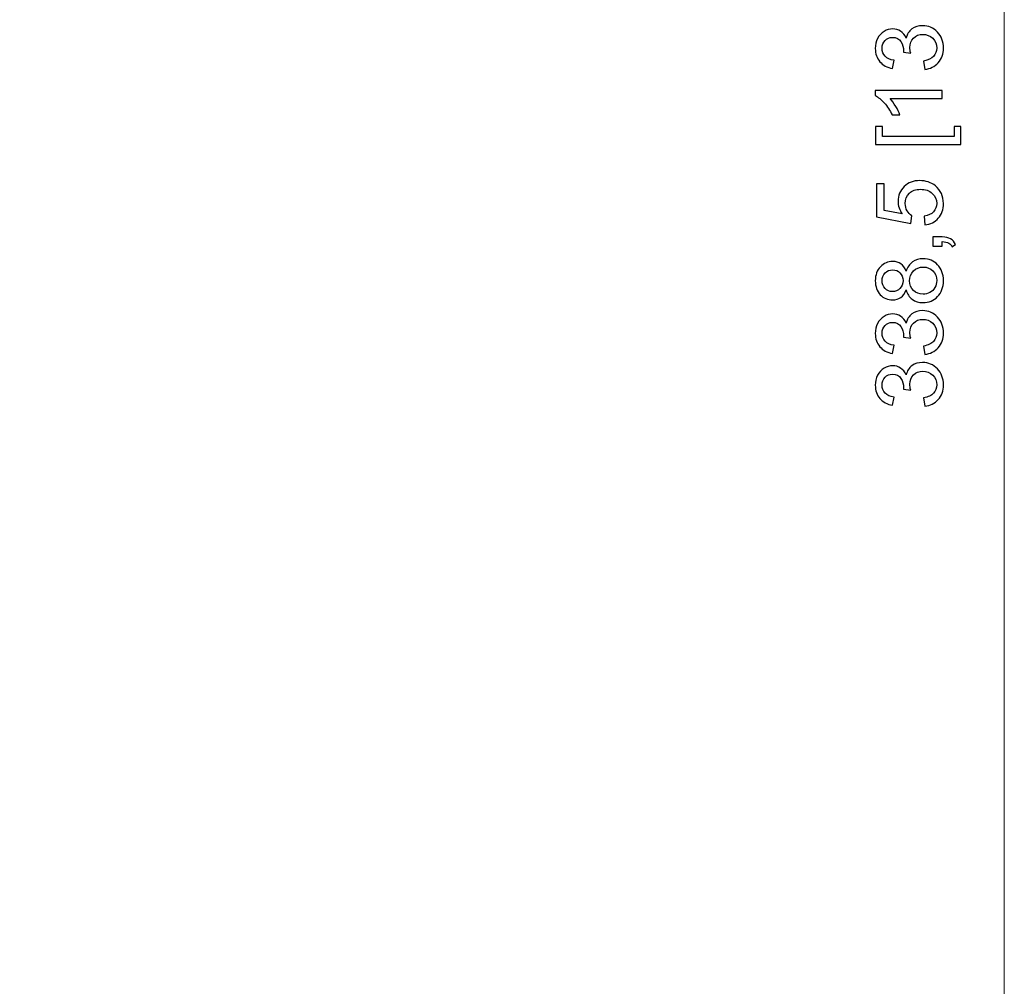
# Model space of a CAD drawing. Units: inches. Extents: x -18.9 to 18.9, y -12.7 to 12.7.
# Drawn here: x -7.7 to -5.7, y -3.4 to -1.5 of the extents above; entities that cross this region are included whole.
import ezdxf

# ---------------------------------------------------------------- set-up
doc = ezdxf.new("R2010")
doc.units = ezdxf.units.IN
doc.header["$MEASUREMENT"] = 0

msp = doc.modelspace()

# ---------------------------------------------------------------- linework, layer by layer
at = {"lineweight": 0}
for points in [[(-5.7458, -6.7919), (-5.7458, -6.7919), (-5.7458, -0.4927), (-5.7458, -0.4927)], [(-6.7222, -0.5386), (-6.7222, -0.5386), (-9.3802, -2.4181), (-9.3802, -2.4181)]]:
    msp.add_open_spline(points, degree=3, dxfattribs=at)
for points, knots in [([(-5.9013, -1.5831), (-5.9013, -1.5831), (-5.9035, -1.5671), (-5.9035, -1.5671), (-5.9035, -1.5671), (-5.8944, -1.5653), (-5.8879, -1.5622), (-5.8839, -1.5578), (-5.8839, -1.5578), (-5.8799, -1.5533), (-5.8779, -1.548), (-5.8779, -1.5416), (-5.8779, -1.5416), (-5.8779, -1.5341), (-5.8805, -1.5277), (-5.8857, -1.5225), (-5.8857, -1.5225), (-5.8909, -1.5174), (-5.8974, -1.5148), (-5.9051, -1.5148), (-5.9051, -1.5148), (-5.9124, -1.5148), (-5.9185, -1.5172), (-5.9233, -1.5219), (-5.9233, -1.5219), (-5.928, -1.5268), (-5.9304, -1.5329), (-5.9304, -1.5403), (-5.9304, -1.5403), (-5.9304, -1.5433), (-5.9298, -1.5471), (-5.9286, -1.5516), (-5.9286, -1.5516), (-5.9286, -1.5516), (-5.9427, -1.5498), (-5.9427, -1.5498), (-5.9427, -1.5498), (-5.9426, -1.5487), (-5.9425, -1.5479), (-5.9425, -1.5472), (-5.9425, -1.5472), (-5.9425, -1.5404), (-5.9443, -1.5343), (-5.9478, -1.5288), (-5.9478, -1.5288), (-5.9514, -1.5233), (-5.9569, -1.5206), (-5.9643, -1.5206), (-5.9643, -1.5206), (-5.9701, -1.5206), (-5.975, -1.5226), (-5.9788, -1.5266), (-5.9788, -1.5266), (-5.9827, -1.5306), (-5.9846, -1.5357), (-5.9846, -1.542), (-5.9846, -1.542), (-5.9846, -1.5482), (-5.9827, -1.5534), (-5.9788, -1.5575), (-5.9788, -1.5575), (-5.9749, -1.5617), (-5.969, -1.5643), (-5.9612, -1.5655), (-5.9612, -1.5655), (-5.9612, -1.5655), (-5.964, -1.5815), (-5.964, -1.5815), (-5.964, -1.5815), (-5.9748, -1.5796), (-5.9831, -1.5751), (-5.989, -1.5682), (-5.989, -1.5682), (-5.9948, -1.5612), (-5.9978, -1.5526), (-5.9978, -1.5423), (-5.9978, -1.5423), (-5.9978, -1.5352), (-5.9963, -1.5287), (-5.9932, -1.5227), (-5.9932, -1.5227), (-5.9902, -1.5167), (-5.986, -1.5121), (-5.9807, -1.5089), (-5.9807, -1.5089), (-5.9754, -1.5058), (-5.9699, -1.5042), (-5.9639, -1.5042), (-5.9639, -1.5042), (-5.9583, -1.5042), (-5.9532, -1.5057), (-5.9485, -1.5087), (-5.9485, -1.5087), (-5.9439, -1.5118), (-5.9402, -1.5162), (-5.9375, -1.5221), (-5.9375, -1.5221), (-5.9358, -1.5144), (-5.9321, -1.5084), (-5.9264, -1.5042), (-5.9264, -1.5042), (-5.9209, -1.4999), (-5.9138, -1.4978), (-5.9054, -1.4978), (-5.9054, -1.4978), (-5.8941, -1.4978), (-5.8844, -1.5019), (-5.8765, -1.5102), (-5.8765, -1.5102), (-5.8686, -1.5185), (-5.8646, -1.529), (-5.8646, -1.5417), (-5.8646, -1.5417), (-5.8646, -1.5531), (-5.868, -1.5626), (-5.8748, -1.5702), (-5.8748, -1.5702), (-5.8816, -1.5778), (-5.8905, -1.5821), (-5.9013, -1.5831)], [0, 0, 0, 0, 0.032258, 0.032258, 0.032258, 0.032258, 0.064516, 0.064516, 0.064516, 0.064516, 0.096774, 0.096774, 0.096774, 0.096774, 0.129032, 0.129032, 0.129032, 0.129032, 0.16129, 0.16129, 0.16129, 0.16129, 0.193548, 0.193548, 0.193548, 0.193548, 0.225806, 0.225806, 0.225806, 0.225806, 0.258065, 0.258065, 0.258065, 0.258065, 0.290323, 0.290323, 0.290323, 0.290323, 0.322581, 0.322581, 0.322581, 0.322581, 0.354839, 0.354839, 0.354839, 0.354839, 0.387097, 0.387097, 0.387097, 0.387097, 0.419355, 0.419355, 0.419355, 0.419355, 0.451613, 0.451613, 0.451613, 0.451613, 0.483871, 0.483871, 0.483871, 0.483871, 0.516129, 0.516129, 0.516129, 0.516129, 0.548387, 0.548387, 0.548387, 0.548387, 0.580645, 0.580645, 0.580645, 0.580645, 0.612903, 0.612903, 0.612903, 0.612903, 0.645161, 0.645161, 0.645161, 0.645161, 0.677419, 0.677419, 0.677419, 0.677419, 0.709677, 0.709677, 0.709677, 0.709677, 0.741935, 0.741935, 0.741935, 0.741935, 0.774194, 0.774194, 0.774194, 0.774194, 0.806452, 0.806452, 0.806452, 0.806452, 0.83871, 0.83871, 0.83871, 0.83871, 0.870968, 0.870968, 0.870968, 0.870968, 0.903226, 0.903226, 0.903226, 0.903226, 0.935484, 0.935484, 0.935484, 0.935484, 1, 1, 1, 1]), ([(-5.8669, -1.6242), (-5.8669, -1.6242), (-5.8669, -1.6402), (-5.8669, -1.6402), (-5.8669, -1.6402), (-5.8669, -1.6402), (-5.9689, -1.6402), (-5.9689, -1.6402), (-5.9689, -1.6402), (-5.9652, -1.6441), (-5.9616, -1.6491), (-5.9579, -1.6554), (-5.9579, -1.6554), (-5.9542, -1.6616), (-5.9514, -1.6673), (-5.9496, -1.6722), (-5.9496, -1.6722), (-5.9496, -1.6722), (-5.9651, -1.6722), (-5.9651, -1.6722), (-5.9651, -1.6722), (-5.9693, -1.6633), (-5.9744, -1.6554), (-5.9804, -1.6487), (-5.9804, -1.6487), (-5.9864, -1.6421), (-5.9922, -1.6373), (-5.9978, -1.6345), (-5.9978, -1.6345), (-5.9978, -1.6345), (-5.9978, -1.6242), (-5.9978, -1.6242), (-5.9978, -1.6242), (-5.9978, -1.6242), (-5.8669, -1.6242), (-5.8669, -1.6242)], [0, 0, 0, 0, 0.1, 0.1, 0.1, 0.1, 0.2, 0.2, 0.2, 0.2, 0.3, 0.3, 0.3, 0.3, 0.4, 0.4, 0.4, 0.4, 0.5, 0.5, 0.5, 0.5, 0.6, 0.6, 0.6, 0.6, 0.7, 0.7, 0.7, 0.7, 0.8, 0.8, 0.8, 0.8, 1, 1, 1, 1]), ([(-5.8308, -1.7303), (-5.8308, -1.7303), (-5.9973, -1.7303), (-5.9973, -1.7303), (-5.9973, -1.7303), (-5.9973, -1.7303), (-5.9973, -1.695), (-5.9973, -1.695), (-5.9973, -1.695), (-5.9973, -1.695), (-5.984, -1.695), (-5.984, -1.695), (-5.984, -1.695), (-5.984, -1.695), (-5.984, -1.7143), (-5.984, -1.7143), (-5.984, -1.7143), (-5.984, -1.7143), (-5.844, -1.7143), (-5.844, -1.7143), (-5.844, -1.7143), (-5.844, -1.7143), (-5.844, -1.695), (-5.844, -1.695), (-5.844, -1.695), (-5.844, -1.695), (-5.8308, -1.695), (-5.8308, -1.695), (-5.8308, -1.695), (-5.8308, -1.695), (-5.8308, -1.7303), (-5.8308, -1.7303)], [0, 0, 0, 0, 0.111111, 0.111111, 0.111111, 0.111111, 0.222222, 0.222222, 0.222222, 0.222222, 0.333333, 0.333333, 0.333333, 0.333333, 0.444444, 0.444444, 0.444444, 0.444444, 0.555556, 0.555556, 0.555556, 0.555556, 0.666667, 0.666667, 0.666667, 0.666667, 0.777778, 0.777778, 0.777778, 0.777778, 1, 1, 1, 1]), ([(-5.9011, -1.8869), (-5.9011, -1.8869), (-5.9025, -1.8701), (-5.9025, -1.8701), (-5.9025, -1.8701), (-5.8943, -1.8689), (-5.8882, -1.866), (-5.884, -1.8615), (-5.884, -1.8615), (-5.8799, -1.8569), (-5.8779, -1.8515), (-5.8779, -1.8451), (-5.8779, -1.8451), (-5.8779, -1.8374), (-5.8808, -1.8308), (-5.8866, -1.8255), (-5.8866, -1.8255), (-5.8924, -1.8202), (-5.9001, -1.8175), (-5.9097, -1.8175), (-5.9097, -1.8175), (-5.9188, -1.8175), (-5.926, -1.8201), (-5.9313, -1.8252), (-5.9313, -1.8252), (-5.9366, -1.8303), (-5.9392, -1.837), (-5.9392, -1.8453), (-5.9392, -1.8453), (-5.9392, -1.8505), (-5.938, -1.8551), (-5.9357, -1.8593), (-5.9357, -1.8593), (-5.9334, -1.8635), (-5.9303, -1.8667), (-5.9266, -1.8691), (-5.9266, -1.8691), (-5.9266, -1.8691), (-5.9285, -1.8841), (-5.9285, -1.8841), (-5.9285, -1.8841), (-5.9285, -1.8841), (-5.9955, -1.8715), (-5.9955, -1.8715), (-5.9955, -1.8715), (-5.9955, -1.8715), (-5.9955, -1.8066), (-5.9955, -1.8066), (-5.9955, -1.8066), (-5.9955, -1.8066), (-5.9802, -1.8066), (-5.9802, -1.8066), (-5.9802, -1.8066), (-5.9802, -1.8066), (-5.9802, -1.8587), (-5.9802, -1.8587), (-5.9802, -1.8587), (-5.9802, -1.8587), (-5.9452, -1.8657), (-5.9452, -1.8657), (-5.9452, -1.8657), (-5.9506, -1.8579), (-5.9534, -1.8496), (-5.9534, -1.8411), (-5.9534, -1.8411), (-5.9534, -1.8297), (-5.9494, -1.8201), (-5.9415, -1.8123), (-5.9415, -1.8123), (-5.9336, -1.8044), (-5.9235, -1.8005), (-5.9111, -1.8005), (-5.9111, -1.8005), (-5.8993, -1.8005), (-5.8891, -1.804), (-5.8805, -1.8108), (-5.8805, -1.8108), (-5.87, -1.8192), (-5.8647, -1.8306), (-5.8647, -1.8451), (-5.8647, -1.8451), (-5.8647, -1.8569), (-5.868, -1.8666), (-5.8747, -1.8741), (-5.8747, -1.8741), (-5.8813, -1.8816), (-5.8901, -1.8859), (-5.9011, -1.8869)], [0, 0, 0, 0, 0.043478, 0.043478, 0.043478, 0.043478, 0.086957, 0.086957, 0.086957, 0.086957, 0.130435, 0.130435, 0.130435, 0.130435, 0.173913, 0.173913, 0.173913, 0.173913, 0.217391, 0.217391, 0.217391, 0.217391, 0.26087, 0.26087, 0.26087, 0.26087, 0.304348, 0.304348, 0.304348, 0.304348, 0.347826, 0.347826, 0.347826, 0.347826, 0.391304, 0.391304, 0.391304, 0.391304, 0.434783, 0.434783, 0.434783, 0.434783, 0.478261, 0.478261, 0.478261, 0.478261, 0.521739, 0.521739, 0.521739, 0.521739, 0.565217, 0.565217, 0.565217, 0.565217, 0.608696, 0.608696, 0.608696, 0.608696, 0.652174, 0.652174, 0.652174, 0.652174, 0.695652, 0.695652, 0.695652, 0.695652, 0.73913, 0.73913, 0.73913, 0.73913, 0.782609, 0.782609, 0.782609, 0.782609, 0.826087, 0.826087, 0.826087, 0.826087, 0.869565, 0.869565, 0.869565, 0.869565, 0.913043, 0.913043, 0.913043, 0.913043, 1, 1, 1, 1]), ([(-5.8669, -1.9289), (-5.8669, -1.9289), (-5.8852, -1.9289), (-5.8852, -1.9289), (-5.8852, -1.9289), (-5.8852, -1.9289), (-5.8852, -1.9107), (-5.8852, -1.9107), (-5.8852, -1.9107), (-5.8852, -1.9107), (-5.8669, -1.9107), (-5.8669, -1.9107), (-5.8669, -1.9107), (-5.8602, -1.9107), (-5.8548, -1.9119), (-5.8507, -1.9142), (-5.8507, -1.9142), (-5.8466, -1.9166), (-5.8434, -1.9204), (-5.8411, -1.9255), (-5.8411, -1.9255), (-5.8411, -1.9255), (-5.848, -1.93), (-5.848, -1.93), (-5.848, -1.93), (-5.8495, -1.9266), (-5.8517, -1.9241), (-5.8545, -1.9225), (-5.8545, -1.9225), (-5.8574, -1.9209), (-5.8615, -1.92), (-5.8669, -1.9198), (-5.8669, -1.9198), (-5.8669, -1.9198), (-5.8669, -1.9289), (-5.8669, -1.9289)], [0, 0, 0, 0, 0.1, 0.1, 0.1, 0.1, 0.2, 0.2, 0.2, 0.2, 0.3, 0.3, 0.3, 0.3, 0.4, 0.4, 0.4, 0.4, 0.5, 0.5, 0.5, 0.5, 0.6, 0.6, 0.6, 0.6, 0.7, 0.7, 0.7, 0.7, 0.8, 0.8, 0.8, 0.8, 1, 1, 1, 1]), ([(-5.9376, -2.0142), (-5.94, -2.0208), (-5.9435, -2.0257), (-5.948, -2.0289), (-5.948, -2.0289), (-5.9525, -2.0321), (-5.9579, -2.0337), (-5.9642, -2.0337), (-5.9642, -2.0337), (-5.9737, -2.0337), (-5.9816, -2.0303), (-5.9881, -2.0235), (-5.9881, -2.0235), (-5.9946, -2.0167), (-5.9978, -2.0076), (-5.9978, -1.9963), (-5.9978, -1.9963), (-5.9978, -1.9849), (-5.9945, -1.9758), (-5.9879, -1.9688), (-5.9879, -1.9688), (-5.9813, -1.9619), (-5.9732, -1.9584), (-5.9637, -1.9584), (-5.9637, -1.9584), (-5.9577, -1.9584), (-5.9524, -1.96), (-5.948, -1.9632), (-5.948, -1.9632), (-5.9435, -1.9664), (-5.94, -1.9712), (-5.9376, -1.9776), (-5.9376, -1.9776), (-5.935, -1.9696), (-5.9308, -1.9635), (-5.925, -1.9594), (-5.925, -1.9594), (-5.9192, -1.9552), (-5.9122, -1.9531), (-5.9042, -1.9531), (-5.9042, -1.9531), (-5.893, -1.9531), (-5.8837, -1.957), (-5.8761, -1.9649), (-5.8761, -1.9649), (-5.8685, -1.9728), (-5.8647, -1.9832), (-5.8647, -1.996), (-5.8647, -1.996), (-5.8647, -2.0089), (-5.8685, -2.0193), (-5.8761, -2.0272), (-5.8761, -2.0272), (-5.8837, -2.035), (-5.8932, -2.039), (-5.9046, -2.039), (-5.9046, -2.039), (-5.9131, -2.039), (-5.9202, -2.0368), (-5.9259, -2.0325), (-5.9259, -2.0325), (-5.9316, -2.0282), (-5.9355, -2.0221), (-5.9376, -2.0142)], [0, 0, 0, 0, 0.058824, 0.058824, 0.058824, 0.058824, 0.117647, 0.117647, 0.117647, 0.117647, 0.176471, 0.176471, 0.176471, 0.176471, 0.235294, 0.235294, 0.235294, 0.235294, 0.294118, 0.294118, 0.294118, 0.294118, 0.352941, 0.352941, 0.352941, 0.352941, 0.411765, 0.411765, 0.411765, 0.411765, 0.470588, 0.470588, 0.470588, 0.470588, 0.529412, 0.529412, 0.529412, 0.529412, 0.588235, 0.588235, 0.588235, 0.588235, 0.647059, 0.647059, 0.647059, 0.647059, 0.705882, 0.705882, 0.705882, 0.705882, 0.764706, 0.764706, 0.764706, 0.764706, 0.823529, 0.823529, 0.823529, 0.823529, 0.882353, 0.882353, 0.882353, 0.882353, 1, 1, 1, 1]), ([(-5.9647, -2.0174), (-5.9586, -2.0174), (-5.9535, -2.0154), (-5.9496, -2.0114), (-5.9496, -2.0114), (-5.9457, -2.0075), (-5.9437, -2.0023), (-5.9437, -1.996), (-5.9437, -1.996), (-5.9437, -1.9898), (-5.9457, -1.9847), (-5.9496, -1.9808), (-5.9496, -1.9808), (-5.9534, -1.9768), (-5.9582, -1.9749), (-5.9638, -1.9749), (-5.9638, -1.9749), (-5.9697, -1.9749), (-5.9746, -1.9769), (-5.9786, -1.981), (-5.9786, -1.981), (-5.9826, -1.985), (-5.9846, -1.9901), (-5.9846, -1.9961), (-5.9846, -1.9961), (-5.9846, -2.0022), (-5.9827, -2.0073), (-5.9788, -2.0113), (-5.9788, -2.0113), (-5.9749, -2.0154), (-5.9702, -2.0174), (-5.9647, -2.0174)], [0, 0, 0, 0, 0.111111, 0.111111, 0.111111, 0.111111, 0.222222, 0.222222, 0.222222, 0.222222, 0.333333, 0.333333, 0.333333, 0.333333, 0.444444, 0.444444, 0.444444, 0.444444, 0.555556, 0.555556, 0.555556, 0.555556, 0.666667, 0.666667, 0.666667, 0.666667, 0.777778, 0.777778, 0.777778, 0.777778, 1, 1, 1, 1]), ([(-5.9045, -2.0225), (-5.9, -2.0225), (-5.8955, -2.0214), (-5.8913, -2.0193), (-5.8913, -2.0193), (-5.887, -2.0171), (-5.8837, -2.0139), (-5.8814, -2.0096), (-5.8814, -2.0096), (-5.879, -2.0054), (-5.8779, -2.0008), (-5.8779, -1.9959), (-5.8779, -1.9959), (-5.8779, -1.9882), (-5.8803, -1.9819), (-5.8853, -1.9769), (-5.8853, -1.9769), (-5.8902, -1.9719), (-5.8964, -1.9695), (-5.904, -1.9695), (-5.904, -1.9695), (-5.9117, -1.9695), (-5.9181, -1.972), (-5.9231, -1.9771), (-5.9231, -1.9771), (-5.9282, -1.9823), (-5.9307, -1.9887), (-5.9307, -1.9964), (-5.9307, -1.9964), (-5.9307, -2.0039), (-5.9282, -2.0102), (-5.9232, -2.0151), (-5.9232, -2.0151), (-5.9182, -2.0201), (-5.912, -2.0225), (-5.9045, -2.0225)], [0, 0, 0, 0, 0.1, 0.1, 0.1, 0.1, 0.2, 0.2, 0.2, 0.2, 0.3, 0.3, 0.3, 0.3, 0.4, 0.4, 0.4, 0.4, 0.5, 0.5, 0.5, 0.5, 0.6, 0.6, 0.6, 0.6, 0.7, 0.7, 0.7, 0.7, 0.8, 0.8, 0.8, 0.8, 1, 1, 1, 1]), ([(-5.9013, -2.14), (-5.9013, -2.14), (-5.9035, -2.124), (-5.9035, -2.124), (-5.9035, -2.124), (-5.8944, -2.1221), (-5.8879, -2.119), (-5.8839, -2.1146), (-5.8839, -2.1146), (-5.8799, -2.1102), (-5.8779, -2.1048), (-5.8779, -2.0985), (-5.8779, -2.0985), (-5.8779, -2.0909), (-5.8805, -2.0846), (-5.8857, -2.0794), (-5.8857, -2.0794), (-5.8909, -2.0742), (-5.8974, -2.0716), (-5.9051, -2.0716), (-5.9051, -2.0716), (-5.9124, -2.0716), (-5.9185, -2.074), (-5.9233, -2.0788), (-5.9233, -2.0788), (-5.928, -2.0836), (-5.9304, -2.0897), (-5.9304, -2.0971), (-5.9304, -2.0971), (-5.9304, -2.1002), (-5.9298, -2.1039), (-5.9286, -2.1084), (-5.9286, -2.1084), (-5.9286, -2.1084), (-5.9427, -2.1066), (-5.9427, -2.1066), (-5.9427, -2.1066), (-5.9426, -2.1056), (-5.9425, -2.1047), (-5.9425, -2.1041), (-5.9425, -2.1041), (-5.9425, -2.0973), (-5.9443, -2.0911), (-5.9478, -2.0857), (-5.9478, -2.0857), (-5.9514, -2.0802), (-5.9569, -2.0775), (-5.9643, -2.0775), (-5.9643, -2.0775), (-5.9701, -2.0775), (-5.975, -2.0795), (-5.9788, -2.0834), (-5.9788, -2.0834), (-5.9827, -2.0874), (-5.9846, -2.0926), (-5.9846, -2.0988), (-5.9846, -2.0988), (-5.9846, -2.1051), (-5.9827, -2.1102), (-5.9788, -2.1144), (-5.9788, -2.1144), (-5.9749, -2.1185), (-5.969, -2.1212), (-5.9612, -2.1224), (-5.9612, -2.1224), (-5.9612, -2.1224), (-5.964, -2.1384), (-5.964, -2.1384), (-5.964, -2.1384), (-5.9748, -2.1364), (-5.9831, -2.132), (-5.989, -2.1251), (-5.989, -2.1251), (-5.9948, -2.1181), (-5.9978, -2.1095), (-5.9978, -2.0992), (-5.9978, -2.0992), (-5.9978, -2.0921), (-5.9963, -2.0855), (-5.9932, -2.0795), (-5.9932, -2.0795), (-5.9902, -2.0736), (-5.986, -2.069), (-5.9807, -2.0658), (-5.9807, -2.0658), (-5.9754, -2.0626), (-5.9699, -2.061), (-5.9639, -2.061), (-5.9639, -2.061), (-5.9583, -2.061), (-5.9532, -2.0625), (-5.9485, -2.0656), (-5.9485, -2.0656), (-5.9439, -2.0686), (-5.9402, -2.0731), (-5.9375, -2.079), (-5.9375, -2.079), (-5.9358, -2.0713), (-5.9321, -2.0653), (-5.9264, -2.061), (-5.9264, -2.061), (-5.9209, -2.0568), (-5.9138, -2.0546), (-5.9054, -2.0546), (-5.9054, -2.0546), (-5.8941, -2.0546), (-5.8844, -2.0588), (-5.8765, -2.0671), (-5.8765, -2.0671), (-5.8686, -2.0754), (-5.8646, -2.0859), (-5.8646, -2.0986), (-5.8646, -2.0986), (-5.8646, -2.11), (-5.868, -2.1195), (-5.8748, -2.1271), (-5.8748, -2.1271), (-5.8816, -2.1346), (-5.8905, -2.1389), (-5.9013, -2.14)], [0, 0, 0, 0, 0.032258, 0.032258, 0.032258, 0.032258, 0.064516, 0.064516, 0.064516, 0.064516, 0.096774, 0.096774, 0.096774, 0.096774, 0.129032, 0.129032, 0.129032, 0.129032, 0.16129, 0.16129, 0.16129, 0.16129, 0.193548, 0.193548, 0.193548, 0.193548, 0.225806, 0.225806, 0.225806, 0.225806, 0.258065, 0.258065, 0.258065, 0.258065, 0.290323, 0.290323, 0.290323, 0.290323, 0.322581, 0.322581, 0.322581, 0.322581, 0.354839, 0.354839, 0.354839, 0.354839, 0.387097, 0.387097, 0.387097, 0.387097, 0.419355, 0.419355, 0.419355, 0.419355, 0.451613, 0.451613, 0.451613, 0.451613, 0.483871, 0.483871, 0.483871, 0.483871, 0.516129, 0.516129, 0.516129, 0.516129, 0.548387, 0.548387, 0.548387, 0.548387, 0.580645, 0.580645, 0.580645, 0.580645, 0.612903, 0.612903, 0.612903, 0.612903, 0.645161, 0.645161, 0.645161, 0.645161, 0.677419, 0.677419, 0.677419, 0.677419, 0.709677, 0.709677, 0.709677, 0.709677, 0.741935, 0.741935, 0.741935, 0.741935, 0.774194, 0.774194, 0.774194, 0.774194, 0.806452, 0.806452, 0.806452, 0.806452, 0.83871, 0.83871, 0.83871, 0.83871, 0.870968, 0.870968, 0.870968, 0.870968, 0.903226, 0.903226, 0.903226, 0.903226, 0.935484, 0.935484, 0.935484, 0.935484, 1, 1, 1, 1]), ([(-5.9013, -2.2413), (-5.9013, -2.2413), (-5.9035, -2.2253), (-5.9035, -2.2253), (-5.9035, -2.2253), (-5.8944, -2.2234), (-5.8879, -2.2203), (-5.8839, -2.2159), (-5.8839, -2.2159), (-5.8799, -2.2115), (-5.8779, -2.2061), (-5.8779, -2.1997), (-5.8779, -2.1997), (-5.8779, -2.1922), (-5.8805, -2.1858), (-5.8857, -2.1807), (-5.8857, -2.1807), (-5.8909, -2.1755), (-5.8974, -2.1729), (-5.9051, -2.1729), (-5.9051, -2.1729), (-5.9124, -2.1729), (-5.9185, -2.1753), (-5.9233, -2.1801), (-5.9233, -2.1801), (-5.928, -2.1849), (-5.9304, -2.191), (-5.9304, -2.1984), (-5.9304, -2.1984), (-5.9304, -2.2014), (-5.9298, -2.2052), (-5.9286, -2.2097), (-5.9286, -2.2097), (-5.9286, -2.2097), (-5.9427, -2.2079), (-5.9427, -2.2079), (-5.9427, -2.2079), (-5.9426, -2.2068), (-5.9425, -2.206), (-5.9425, -2.2053), (-5.9425, -2.2053), (-5.9425, -2.1985), (-5.9443, -2.1924), (-5.9478, -2.1869), (-5.9478, -2.1869), (-5.9514, -2.1815), (-5.9569, -2.1787), (-5.9643, -2.1787), (-5.9643, -2.1787), (-5.9701, -2.1787), (-5.975, -2.1807), (-5.9788, -2.1847), (-5.9788, -2.1847), (-5.9827, -2.1887), (-5.9846, -2.1938), (-5.9846, -2.2001), (-5.9846, -2.2001), (-5.9846, -2.2063), (-5.9827, -2.2115), (-5.9788, -2.2156), (-5.9788, -2.2156), (-5.9749, -2.2198), (-5.969, -2.2225), (-5.9612, -2.2237), (-5.9612, -2.2237), (-5.9612, -2.2237), (-5.964, -2.2396), (-5.964, -2.2396), (-5.964, -2.2396), (-5.9748, -2.2377), (-5.9831, -2.2332), (-5.989, -2.2263), (-5.989, -2.2263), (-5.9948, -2.2194), (-5.9978, -2.2108), (-5.9978, -2.2004), (-5.9978, -2.2004), (-5.9978, -2.1933), (-5.9963, -2.1868), (-5.9932, -2.1808), (-5.9932, -2.1808), (-5.9902, -2.1748), (-5.986, -2.1702), (-5.9807, -2.1671), (-5.9807, -2.1671), (-5.9754, -2.1639), (-5.9699, -2.1623), (-5.9639, -2.1623), (-5.9639, -2.1623), (-5.9583, -2.1623), (-5.9532, -2.1638), (-5.9485, -2.1668), (-5.9485, -2.1668), (-5.9439, -2.1699), (-5.9402, -2.1743), (-5.9375, -2.1803), (-5.9375, -2.1803), (-5.9358, -2.1726), (-5.9321, -2.1666), (-5.9264, -2.1623), (-5.9264, -2.1623), (-5.9209, -2.158), (-5.9138, -2.1559), (-5.9054, -2.1559), (-5.9054, -2.1559), (-5.8941, -2.1559), (-5.8844, -2.16), (-5.8765, -2.1684), (-5.8765, -2.1684), (-5.8686, -2.1766), (-5.8646, -2.1871), (-5.8646, -2.1998), (-5.8646, -2.1998), (-5.8646, -2.2113), (-5.868, -2.2208), (-5.8748, -2.2283), (-5.8748, -2.2283), (-5.8816, -2.2359), (-5.8905, -2.2402), (-5.9013, -2.2413)], [0, 0, 0, 0, 0.032258, 0.032258, 0.032258, 0.032258, 0.064516, 0.064516, 0.064516, 0.064516, 0.096774, 0.096774, 0.096774, 0.096774, 0.129032, 0.129032, 0.129032, 0.129032, 0.16129, 0.16129, 0.16129, 0.16129, 0.193548, 0.193548, 0.193548, 0.193548, 0.225806, 0.225806, 0.225806, 0.225806, 0.258065, 0.258065, 0.258065, 0.258065, 0.290323, 0.290323, 0.290323, 0.290323, 0.322581, 0.322581, 0.322581, 0.322581, 0.354839, 0.354839, 0.354839, 0.354839, 0.387097, 0.387097, 0.387097, 0.387097, 0.419355, 0.419355, 0.419355, 0.419355, 0.451613, 0.451613, 0.451613, 0.451613, 0.483871, 0.483871, 0.483871, 0.483871, 0.516129, 0.516129, 0.516129, 0.516129, 0.548387, 0.548387, 0.548387, 0.548387, 0.580645, 0.580645, 0.580645, 0.580645, 0.612903, 0.612903, 0.612903, 0.612903, 0.645161, 0.645161, 0.645161, 0.645161, 0.677419, 0.677419, 0.677419, 0.677419, 0.709677, 0.709677, 0.709677, 0.709677, 0.741935, 0.741935, 0.741935, 0.741935, 0.774194, 0.774194, 0.774194, 0.774194, 0.806452, 0.806452, 0.806452, 0.806452, 0.83871, 0.83871, 0.83871, 0.83871, 0.870968, 0.870968, 0.870968, 0.870968, 0.903226, 0.903226, 0.903226, 0.903226, 0.935484, 0.935484, 0.935484, 0.935484, 1, 1, 1, 1])]:
    msp.add_open_spline(points, degree=3, knots=knots)
at = {"lineweight": 9}
msp.add_open_spline([(-8.3399, -5.4102), (-7.8316, -4.7047), (-7.6305, -3.8235), (-7.7823, -2.9673)], degree=3, dxfattribs=at)

doc.saveas('drawing.dxf')
